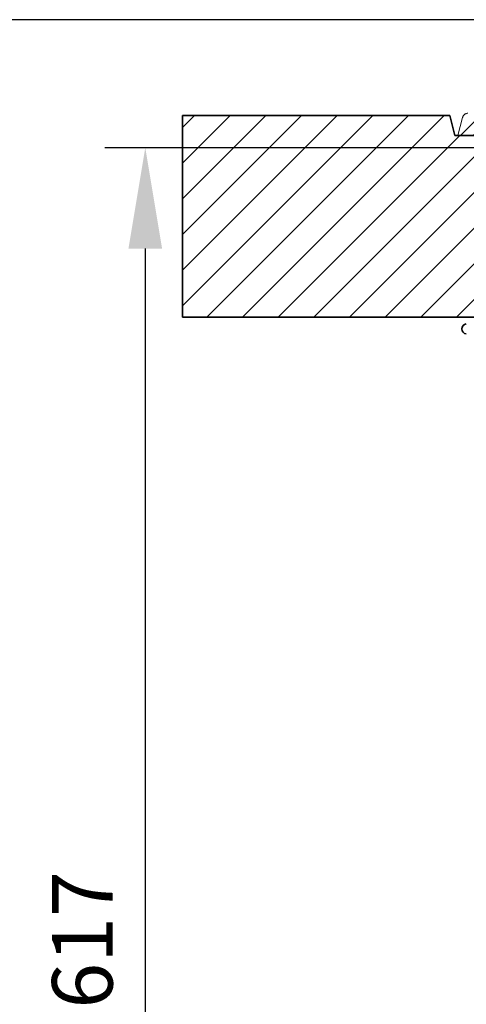
# Model space of a CAD drawing. Units: millimetres. Extents: x 47837 to 94576, y 200394 to 219357.
# Drawn here: x 88680 to 89123, y 215268 to 216245 of the extents above; entities that cross this region are included whole.
import ezdxf

# ---------------------------------------------------------------- set-up
doc = ezdxf.new("R2010")
doc.units = ezdxf.units.MM
doc.linetypes.add('CENTER2', pattern=[28.575000000000003, 19.05, -3.175, 3.175, -3.175])
doc.layers.get('DEFPOINTS').update_dxf_attribs({"color": 250})
for name, color, linetype, lineweight in [('AM_8', 1, 'Continuous', 25), ('kote', 252, 'Continuous', 9), ('Viditelná (ISO)', 7, 'Continuous', 35)]:
    doc.layers.add(name, color=color, linetype=linetype, lineweight=lineweight)
doc.styles.get("Standard").update_dxf_attribs({"font": 'ISOCP.SHX'})
doc.styles.add('Styl textu40', font='arial.ttf')
doc.dimstyles.new('VARIABEL-ST', dxfattribs={"dimscale": 40, "dimtxt": 7, "dimasz": 2.5, "dimexe": 1, "dimexo": 1, "dimgap": 0.6, "dimtad": 1, "dimdsep": 46, "dimtxsty": 'Standard', "dimcen": 0, "dimclrd": 256, "dimclre": 256, "dimclrt": 5, "dimadec": 0, "dimazin": 0, "dimtp": 0.1, "dimtm": 0.1, "dimtfac": 0.71, "dimtdec": 3, "dimtmove": 0, "dimatfit": 3, "dimfxl": 1, "dimtzin": 0, "dimarcsym": 0})

# ---------------------------------------------------------------- blocks, each defined once
blk = doc.blocks.new('*D164')
at = {"layer": 'DEFPOINTS', "color": 0, "transparency": 16777216}
for p in [(89178.31520178984, 216244.8497183077), (88642.41229569356, 214500.6230601349), (89198.19722541934, 214500.6230601349)]:
    blk.add_point(p, dxfattribs=at)
at = {"layer": 'kote', "lineweight": -2, "transparency": 16777216}
for p, q in [((89138.31520178984, 216244.8497183077), (88602.41229569356, 216244.8497183077)), ((88642.41229569356, 216144.8497183077), (88642.41229569356, 214600.6230601349)), ((89158.19722541934, 214500.6230601349), (88602.41229569356, 214500.6230601349))]:
    blk.add_line(p, q, dxfattribs=at)
at = {"layer": 'kote', "transparency": 16777216}
for points in [[(88625.74562902689, 216144.8497183077), (88659.07896236023, 216144.8497183077), (88642.41229569356, 216244.8497183077)], [(88625.74562902689, 214600.6230601349), (88659.07896236023, 214600.6230601349), (88642.41229569356, 214500.6230601349)]]:
    blk.add_solid(points, dxfattribs=at)
at = {"layer": 'kote', "transparency": 16777216, "insert": (88588.28951261031, 215442.7676392213), "char_height": 60, "attachment_point": 5, "rotation": 90, "style": 'Styl textu40'}
blk.add_mtext('1744', dxfattribs=at)
blk = doc.blocks.new('*D165')
at = {"layer": 'DEFPOINTS', "color": 0, "transparency": 16777216}
for p in [(89198.19722541934, 216117.8674153975), (88804.49183063142, 214500.6230601349), (89198.19722541934, 214500.6230601349)]:
    blk.add_point(p, dxfattribs=at)
at = {"layer": 'kote', "lineweight": -2, "transparency": 16777216}
for p, q in [((89158.19722541934, 216117.8674153975), (88764.49183063142, 216117.8674153975)), ((88804.49183063142, 216017.8674153975), (88804.49183063142, 214600.6230601349)), ((89158.19722541934, 214500.6230601349), (88764.49183063142, 214500.6230601349))]:
    blk.add_line(p, q, dxfattribs=at)
at = {"layer": 'kote', "transparency": 16777216}
for points in [[(88787.82516396475, 216017.8674153975), (88821.15849729809, 216017.8674153975), (88804.49183063142, 216117.8674153975)], [(88787.82516396475, 214600.6230601349), (88821.15849729809, 214600.6230601349), (88804.49183063142, 214500.6230601349)]]:
    blk.add_solid(points, dxfattribs=at)
at = {"layer": 'kote', "transparency": 16777216, "insert": (88749.8574513681, 215309.2452377662), "char_height": 60, "attachment_point": 5, "rotation": 90, "style": 'Styl textu40'}
blk.add_mtext('1617', dxfattribs=at)

msp = doc.modelspace()

# ---------------------------------------------------------------- hatches: boundary and pattern name
at = {"ltscale": 4}
h = msp.add_hatch(dxfattribs=at)
h.set_pattern_fill('ANSI31', color=1, scale=70, style=0)
h.set_pattern_definition([(45, (66200.8493972168, 207246.2571873796), (-6.18718433538229, 6.187184335382291), [])])
edge = h.paths.add_edge_path()
edge.add_line((90039.3292017898, 216214.8497183077), (90016.3292017898, 216214.8497183077))
edge.add_line((90016.3292017898, 216214.8497183077), (90017.7175257912, 216194.9465593942))
edge.add_line((90017.71752579114, 216194.9465593942), (90030.5336543672, 216194.8807468809))
edge.add_arc((90030.50027451455, 216184.8808025918), 10.00000000000173, 3.9901439578570717, 89.80874717725419, ccw=False)
edge.add_line((90040.47603486502, 216185.5766513054), (90044.36320870207, 216129.8497183077))
edge.add_line((90044.36320870207, 216129.8497183077), (90116.3292017898, 216129.8497183077))
edge.add_line((90116.3292017898, 216129.8497183077), (90113.69070253707, 216147.7538658085))
edge.add_arc((90111.07329492667, 216145.9067644754), 3.203530229919438, -146.1733514270826, 35.210571939279305, ccw=False)
edge.add_line((90108.41204021545, 216144.1234166977), (90074.05885297823, 216146.7037139554))
edge.add_arc((90075.18235107092, 216161.6615798471), 14.99999999999665, 183.9901439578344, 265.7045307400516, ccw=False)
edge.add_line((90060.21871054545, 216160.6178067767), (90054.34320178983, 216244.8497183077))
edge.add_line((90054.34320178977, 216244.8497183077), (90039.32920178975, 216244.8497183077))
edge.add_line((90039.3292017898, 216244.8497183077), (90039.3292017898, 216214.8497183077))
edge = h.paths.add_edge_path()
edge.add_arc((89202.15812906506, 216184.8808025918), 9.999999999994255, 90.19125282274581, 176.0098560421429, ccw=False)
edge.add_line((89202.1247492123, 216194.8807468809), (89216.55645121919, 216194.9548555771))
edge.add_line((89216.55645121937, 216194.9548555771), (89216.32920178986, 216214.8497183077))
edge.add_line((89216.3292017898, 216214.8497183077), (89193.3292017898, 216214.8497183077))
edge.add_line((89193.3292017898, 216214.8497183077), (89193.3292017898, 216244.8497183077))
edge.add_line((89193.3292017898, 216244.8497183077), (89178.31520178978, 216244.8497183077))
edge.add_line((89178.31520178984, 216244.8497183077), (89172.43969303428, 216160.6178067767))
edge.add_arc((89157.47605250869, 216161.6615798471), 14.99999999999852, 274.2954692599196, 356.00985604215174, ccw=False)
edge.add_line((89158.59955060133, 216146.7037139554), (89124.24636336404, 216144.1234166977))
edge.add_arc((89124.76320178981, 216138.1457183077), 6.000000000000955, 94.9415674272249, 164.2502986262194)
edge.add_line((89118.98846188257, 216139.7743309089), (89116.32920178975, 216129.8497183077))
edge.add_line((89116.3292017898, 216129.8497183077), (89188.29519487754, 216129.8497183077))
edge.add_line((89188.29519487754, 216129.8497183077), (89192.1823687146, 216185.5766513054))
at = {"layer": 'AM_8'}
h = msp.add_hatch(dxfattribs=at)
h.set_pattern_fill('_U', color=256, scale=25, angle=45, style=0, pattern_type=0)
h.set_pattern_definition([(45, (87237.62443967303, 195406.9666927958), (-17.67766952966369, 17.67766952966369), [])])
h.paths.add_polyline_path([(88841.3292017898, 215949.9122183077), (89191.3292017898, 215949.9122183077), (89191.3292017898, 216129.9122183077), (89111.3292017898, 216129.9122183077), (89106.3292017898, 216149.9122183077), (88841.3292017898, 216149.9122183077)])
h.paths.add_polyline_path([(90041.3292017898, 215949.9122183077), (90391.3292017898, 215949.9122183077), (90391.3292017898, 216149.9122183077), (90126.3292017898, 216149.9122183077), (90121.3292017898, 216129.9122183077), (90041.3292017898, 216129.9122183077)])

# ---------------------------------------------------------------- linework, layer by layer
at = {"linetype": 'CENTER2', "lineweight": 5}
msp.add_line((89114.18763522268, 216129.9122183077), (89118.96820178977, 216147.7537492358), dxfattribs=at)
msp.add_arc((89124.76320178981, 216146.2007492358), 6, 93.76200000262409, 164.9980000008842, dxfattribs=at)
at = {"layer": 'Viditelná (ISO)'}
for p, q in [((89106.3292017898, 216149.9122183077), (88841.3292017898, 216149.9122183077)), ((88841.3292017898, 216149.9122183077), (88841.3292017898, 215949.9122183077)), ((89111.3292017898, 216129.9122183077), (89106.3292017898, 216149.9122183077)), ((89191.3292017898, 216129.9122183077), (89111.3292017898, 216129.9122183077)), ((89191.3292017898, 216129.9122183077), (89114.18763522268, 216129.9122183077)), ((88841.3292017898, 215949.9122183077), (89191.3292017898, 215949.9122183077))]:
    msp.add_line(p, q, dxfattribs=at)
at = {"layer": 'Viditelná (ISO)', "linetype": 'CENTER2', "lineweight": 5}
msp.add_line((89191.3292017898, 216129.9122183077), (89114.18763522268, 216129.9122183077), dxfattribs=at)
at = {"layer": 'Viditelná (ISO)'}
msp.add_arc((89123.19722541934, 215938.1230601349), 5, 95.69185416743444, 264.3081458325655, dxfattribs=at)

# ---------------------------------------------------------------- dimensions: what is measured, and where the dimension line sits
at = {"layer": 'kote'}
for base, p1, picture, middle in [((88642.41229569356, 214500.6230601349), (89178.31520178984, 216244.8497183077), '*D164', (88642.41229569353, 215442.7676392213)), ((88804.49183063142, 214500.6230601349), (89198.19722541934, 216117.8674153975), '*D165', (88804.49183063139, 215309.2452377662))]:
    dim = msp.add_linear_dim(base=base, p1=p1, p2=(89198.19722541934, 214500.6230601349), angle=90, dimstyle='VARIABEL-ST', override={"dimtxt": 1.5, "dimtoh": 1, "dimdec": 0, "dimpost": '<>', "dimtxsty": 'Styl textu40', "dimclrt": 256, "dimtofl": 0, "dimatfit": 0}, dxfattribs=at)
    dim.commit()
    dim.dimension.update_dxf_attribs({"geometry": picture, "text_midpoint": middle, "dimtype": 160})

doc.saveas('drawing.dxf')
